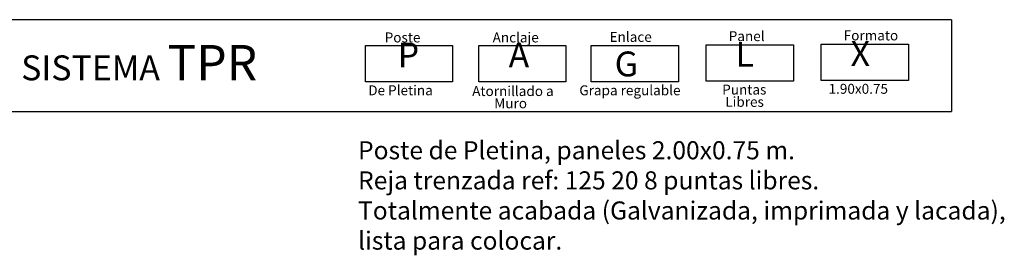
# Model space of a CAD drawing. Units: millimetres. Extents: x 223.8 to 238.7, y 154.4 to 164.4.
# Drawn here: x 231.8 to 238.7, y 162.7 to 164.3 of the extents above; entities that cross this region are included whole.
import ezdxf

# ---------------------------------------------------------------- set-up
doc = ezdxf.new("R2010")
doc.units = ezdxf.units.MM
doc.header["$LTSCALE"] = 0.005
doc.layers.add('CAJETIN', color=7, linetype='Continuous')
doc.styles.add('ROMANS', font='romans.shx')

msp = doc.modelspace()

# ---------------------------------------------------------------- linework, layer by layer
at = {"layer": 'CAJETIN'}
for p, q in [((238.3135, 164.3172), (227.2442, 164.3172)), ((227.2442, 163.681), (238.3135, 163.681))]:
    msp.add_line(p, q, dxfattribs=at)
msp.add_lwpolyline([(238.3135, 164.3172), (238.3135, 163.681)], dxfattribs=at)
at = {"layer": 'CAJETIN', "color": 8}
for points in [[(234.2384, 164.1382), (234.8448, 164.1382), (234.8448, 163.8848), (234.2384, 163.8848)], [(235.0261, 164.1382), (235.6325, 164.1382), (235.6325, 163.8848), (235.0261, 163.8848)], [(235.808, 164.1382), (236.4144, 164.1382), (236.4144, 163.8848), (235.808, 163.8848)], [(236.6074, 164.1434), (237.2138, 164.1434), (237.2138, 163.89), (236.6074, 163.89)], [(237.4068, 164.1485), (238.0133, 164.1485), (238.0133, 163.8952), (237.4068, 163.8952)]]:
    msp.add_lwpolyline(points, close=True, dxfattribs=at)

# ---------------------------------------------------------------- texts
at = {"style": 'ROMANS'}
for s, p in [('Poste', (234.3724, 164.1596)), ('Anclaje', (235.1226, 164.1596)), ('Enlace', (235.9358, 164.1634)), ('Panel', (236.7639, 164.1686)), ('Formato', (237.5633, 164.1737)), ('De Pletina', (234.258, 163.7925)), ('Atornillado a', (234.9806, 163.7874)), ('Grapa regulable', (235.7254, 163.7925)), ('Puntas ', (236.7186, 163.7977)), ('1.90x0.75', (237.4579, 163.8029)), ('Muro', (235.1342, 163.7021)), ('Libres', (236.7399, 163.7124))]:
    msp.add_text(s, height=0.06912, dxfattribs=at).set_placement(p)
at = {"layer": 'CAJETIN', "color": 2, "width": 11.9143, "attachment_point": 1, "style": 'ROMANS'}
for s, insert, char_height in [('{\\fArial|b1|i0|c0|p34; SISTEMA \\H1.417x;TPR    \\H0.7057x;   }', (231.7926, 164.1415), 0.172744), ('{\\fArial|b1|i0|c0|p34;P\\H1.417x; \\H0.7057x;   }', (234.4625, 164.1584), 0.172728), ('{\\fArial|b1|i0|c0|p34;A\\H1.417x; \\H0.7057x;   }', (235.2338, 164.1584), 0.172736), ('{\\fArial|b1|i0|c0|p34; L\\H1.417x; \\H0.7057x;   }', (236.7588, 164.1635), 0.172736), ('{\\fArial|b1|i0|c0|p34; X\\H1.417x; \\H0.7057x;   }', (237.5582, 164.1687), 0.172728), ('{\\fArial|b1|i0|c0|p34; G}', (235.9185, 164.0966), 0.17274)]:
    msp.add_mtext(s, dxfattribs=dict(at, insert=insert, char_height=char_height))
at = {"layer": 'CAJETIN', "color": 5, "insert": (234.1873, 163.4736), "char_height": 0.12544, "width": 55.7906, "attachment_point": 1, "style": 'ROMANS'}
msp.add_mtext('{\\fTahoma|b0|i0|c0|p34;Poste de Pletina, paneles 2.00x0.75 m. \\PReja trenzada ref: 125 20 8 puntas libres.\\PTotalmente acabada (Galvanizada, imprimada y lacada),\\Plista para colocar.}', dxfattribs=at)

doc.saveas('drawing.dxf')
